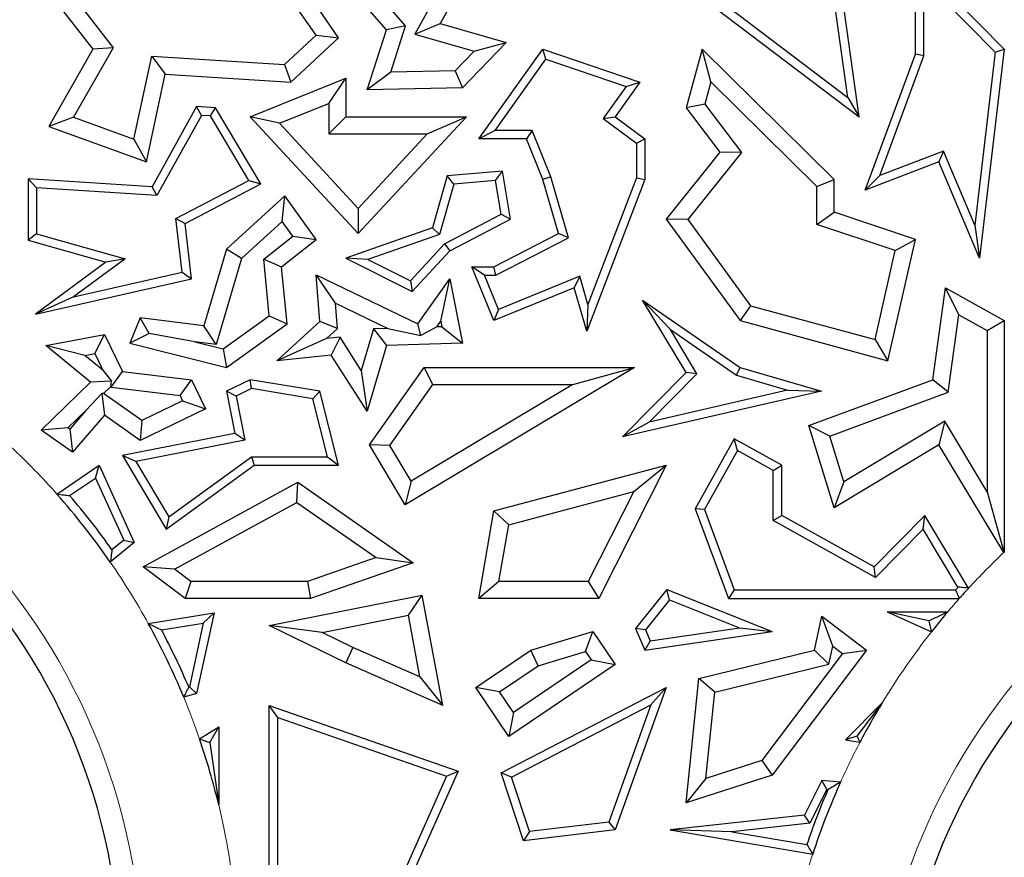
# Model space of a CAD drawing. Units: millimetres. Extents: x 0 to 420, y 0 to 297.
# Drawn here: x 152 to 155, y 84 to 87 of the extents above; entities that cross this region are included whole.
import ezdxf

# ---------------------------------------------------------------- set-up
doc = ezdxf.new("R2010")
doc.units = ezdxf.units.MM

msp = doc.modelspace()

# ---------------------------------------------------------------- linework, layer by layer
at = {"color": 7, "linetype": 'Continuous', "lineweight": 25}
for p, q in [((152.9673, 86.6904), (152.7602, 86.9285)), ((153.7647, 86.9181), (154.3285, 86.4914)), ((153.2397, 86.9131), (153.1261, 86.7089)), ((153.7295, 86.9131), (154.362, 86.4345)), ((154.5276, 86.8985), (154.7898, 86.6337)), ((154.5276, 86.6185), (154.5276, 86.8985)), ((151.9105, 86.8793), (152.1012, 86.6337)), ((152.8265, 86.6674), (152.6853, 86.872)), ((153.1658, 86.884), (153.0512, 86.6778)), ((152.0015, 86.8443), (152.1616, 86.6381)), ((153.024, 86.702), (152.8974, 86.8475)), ((154.5528, 86.614), (154.5528, 86.8373)), ((154.5528, 86.8373), (154.7633, 86.6246)), ((152.7602, 86.6747), (152.6622, 86.8167)), ((154.362, 86.4345), (154.3099, 86.8024)), ((154.3285, 86.4914), (154.2864, 86.7886)), ((152.9105, 86.5137), (152.9673, 86.6904)), ((153.024, 86.702), (152.9673, 86.6904)), ((152.9801, 86.5657), (153.024, 86.702)), ((153.0512, 86.6778), (153.1261, 86.7089)), ((153.1261, 86.7089), (153.3208, 86.6537)), ((152.6669, 86.5884), (152.7602, 86.6747)), ((152.6853, 86.5368), (152.8265, 86.6674)), ((152.7602, 86.6747), (152.8265, 86.6674)), ((153.0512, 86.6778), (153.2261, 86.6282)), ((153.3208, 86.6537), (153.1917, 86.5201)), ((153.2261, 86.6282), (153.3208, 86.6537)), ((152.1012, 86.6337), (151.9716, 86.4059)), ((152.1616, 86.6381), (152.0449, 86.4328)), ((152.1616, 86.6381), (152.1012, 86.6337)), ((153.2261, 86.6282), (153.1699, 86.57)), ((153.2397, 86.3689), (153.4283, 86.6337)), ((153.438, 86.6039), (153.4283, 86.6337)), ((153.4283, 86.6337), (153.7146, 86.5368)), ((153.8985, 86.6337), (153.8516, 86.4611)), ((153.9245, 86.5373), (153.8985, 86.6337)), ((154.2876, 86.2496), (153.8985, 86.6337)), ((154.7633, 86.6246), (154.7026, 86.1153)), ((154.7898, 86.6337), (154.7164, 86.018)), ((154.7633, 86.6246), (154.7898, 86.6337)), ((152.2225, 86.3682), (152.2751, 86.6133)), ((152.2751, 86.6133), (152.6669, 86.5884)), ((152.2751, 86.6133), (152.3153, 86.5603)), ((153.2886, 86.3941), (153.438, 86.6039)), ((153.438, 86.6039), (153.6744, 86.5238)), ((154.3799, 86.2184), (154.5276, 86.6185)), ((154.4227, 86.2617), (154.5528, 86.614)), ((154.5528, 86.614), (154.5276, 86.6185)), ((152.6669, 86.5884), (152.6853, 86.5368)), ((153.1699, 86.57), (152.9801, 86.5657)), ((153.1699, 86.57), (153.1917, 86.5201)), ((152.2596, 86.3011), (152.3153, 86.5603)), ((152.3153, 86.5603), (152.6853, 86.5368)), ((152.5657, 86.4345), (152.8479, 86.5485)), ((152.7975, 86.4738), (152.8479, 86.5485)), ((152.8479, 86.5485), (152.8479, 86.4345)), ((152.9801, 86.5657), (152.9105, 86.5137)), ((153.9245, 86.5373), (153.9067, 86.4717)), ((154.2372, 86.2285), (153.9245, 86.5373)), ((153.1917, 86.5201), (152.9105, 86.5137)), ((153.6744, 86.5238), (153.6069, 86.429)), ((153.7146, 86.5368), (153.6417, 86.4345)), ((153.6744, 86.5238), (153.7146, 86.5368)), ((154.3285, 86.4914), (154.362, 86.4345)), ((152.4078, 86.4646), (152.2764, 86.2283)), ((152.4221, 86.4384), (152.4078, 86.4646)), ((152.4632, 86.4611), (152.4078, 86.4646)), ((152.4484, 86.4368), (152.4632, 86.4611)), ((152.5975, 86.237), (152.4632, 86.4611)), ((152.6522, 86.4151), (152.7975, 86.4738)), ((152.7975, 86.4738), (152.7975, 86.3841)), ((153.9067, 86.4717), (153.8516, 86.4611)), ((153.8516, 86.4611), (153.9505, 86.3298)), ((153.9067, 86.4717), (154.0143, 86.3288)), ((152.0449, 86.4328), (151.9716, 86.4059)), ((152.0449, 86.4328), (152.2225, 86.3682)), ((152.4221, 86.4384), (152.2907, 86.2022)), ((152.4484, 86.4368), (152.4221, 86.4384)), ((152.5621, 86.2469), (152.4484, 86.4368)), ((152.6522, 86.4151), (152.5657, 86.4345)), ((152.8843, 86.09), (152.5657, 86.4345)), ((152.7975, 86.3841), (152.8479, 86.4345)), ((152.8479, 86.4345), (153.2032, 86.4345)), ((153.2032, 86.4345), (152.8843, 86.09)), ((153.0879, 86.3841), (153.2032, 86.4345)), ((153.6069, 86.429), (153.6417, 86.4345)), ((153.6069, 86.429), (153.7046, 86.3563)), ((153.6417, 86.4345), (153.7298, 86.3689)), ((151.9716, 86.4059), (152.2596, 86.3011)), ((152.8843, 86.1642), (152.6522, 86.4151)), ((153.2886, 86.3941), (153.2397, 86.3689)), ((153.3975, 86.3941), (153.2886, 86.3941)), ((153.3975, 86.3941), (153.3804, 86.3689)), ((153.4522, 86.2578), (153.3975, 86.3941)), ((152.2225, 86.3682), (152.2596, 86.3011)), ((152.7975, 86.3841), (153.0879, 86.3841)), ((153.0879, 86.3841), (152.8843, 86.1642)), ((153.3804, 86.3689), (153.2397, 86.3689)), ((153.4283, 86.2496), (153.3804, 86.3689)), ((153.7046, 86.3563), (153.7298, 86.3689)), ((153.7298, 86.3689), (153.7298, 86.2496)), ((153.7046, 86.3563), (153.7046, 86.2543)), ((153.9505, 86.3298), (153.7926, 86.133)), ((154.0143, 86.3288), (153.856, 86.1315)), ((154.0143, 86.3288), (153.9505, 86.3298)), ((154.6105, 86.3333), (154.4227, 86.2617)), ((154.6105, 86.3333), (154.5967, 86.3011)), ((154.7026, 86.1153), (154.6105, 86.3333)), ((154.5967, 86.3011), (154.3799, 86.2184)), ((154.7164, 86.018), (154.5967, 86.3011)), ((151.9357, 86.2247), (151.9105, 86.2516)), ((152.2764, 86.2283), (151.9105, 86.2516)), ((151.9105, 86.2516), (151.9105, 86.0706)), ((152.3467, 86.1342), (152.5621, 86.2469)), ((152.5621, 86.2469), (152.5975, 86.237)), ((153.1467, 86.2599), (153.1033, 86.1068)), ((153.3101, 86.2739), (153.1467, 86.2599)), ((153.1662, 86.2362), (153.1467, 86.2599)), ((153.2891, 86.2468), (153.1662, 86.2362)), ((153.2891, 86.2468), (153.3101, 86.2739)), ((153.3058, 86.1469), (153.2891, 86.2468)), ((153.3337, 86.133), (153.3101, 86.2739)), ((153.4522, 86.2578), (153.4283, 86.2496)), ((153.4747, 86.09), (153.4283, 86.2496)), ((153.5046, 86.0771), (153.4522, 86.2578)), ((153.7298, 86.2496), (153.5582, 85.8021)), ((153.7046, 86.2543), (153.5615, 85.8811)), ((153.7046, 86.2543), (153.7298, 86.2496)), ((154.2372, 86.2285), (154.2876, 86.2496)), ((154.2876, 86.1532), (154.2876, 86.2496)), ((154.4227, 86.2617), (154.3799, 86.2184)), ((152.2907, 86.2022), (151.9357, 86.2247)), ((151.9357, 86.2247), (151.9357, 86.0897)), ((152.2907, 86.2022), (152.2764, 86.2283)), ((152.3736, 86.1199), (152.5975, 86.237)), ((153.1662, 86.2362), (153.1239, 86.0873)), ((154.2372, 86.1169), (154.2372, 86.2285)), ((152.6683, 86.2017), (152.4958, 86.0441)), ((152.6603, 86.1261), (152.6683, 86.2017)), ((152.7602, 86.073), (152.6683, 86.2017)), ((152.8843, 86.1642), (152.8843, 86.09)), ((152.3646, 85.9763), (152.3467, 86.1342)), ((152.3467, 86.1342), (152.3736, 86.1199)), ((153.1392, 86.0597), (153.3058, 86.1469)), ((153.1547, 86.0394), (153.3337, 86.133)), ((153.3058, 86.1469), (153.3337, 86.133)), ((153.856, 86.1315), (153.7926, 86.133)), ((153.7926, 86.133), (154.0107, 85.8335)), ((153.856, 86.1315), (154.041, 85.8775)), ((154.2372, 86.1169), (154.2876, 86.1532)), ((154.5276, 86.073), (154.2876, 86.1532)), ((152.3922, 85.9567), (152.3736, 86.1199)), ((152.6603, 86.1261), (152.5402, 86.0163)), ((152.6914, 86.0827), (152.6603, 86.1261)), ((153.1033, 86.1068), (152.8479, 86.018)), ((153.1239, 86.0873), (153.1033, 86.1068)), ((154.4683, 86.0397), (154.2372, 86.1169)), ((154.7026, 86.1153), (154.7164, 86.018)), ((151.9357, 86.0897), (151.9105, 86.0706)), ((151.9357, 86.0897), (152.1966, 86.0156)), ((152.6055, 86.0146), (152.6914, 86.0827)), ((152.6583, 85.9922), (152.7602, 86.073)), ((152.6914, 86.0827), (152.7602, 86.073)), ((153.1239, 86.0873), (152.9123, 86.0138)), ((153.2838, 85.9922), (153.4747, 86.09)), ((153.2898, 85.9671), (153.5046, 86.0771)), ((153.5046, 86.0771), (153.4747, 86.09)), ((154.4459, 85.7154), (154.5276, 86.073)), ((154.4683, 86.0397), (154.5276, 86.073)), ((151.9105, 86.0706), (152.1402, 86.0054)), ((152.4958, 86.0441), (152.4291, 85.8185)), ((152.5402, 86.0163), (152.4958, 86.0441)), ((153.0381, 85.9505), (153.1392, 86.0597)), ((153.1392, 86.0597), (153.1547, 86.0394)), ((152.1966, 86.0156), (152.0447, 85.9039)), ((152.1966, 86.0156), (152.1402, 86.0054)), ((152.5402, 86.0163), (152.4653, 85.7634)), ((152.6221, 85.8477), (152.6055, 86.0146)), ((152.6055, 86.0146), (152.6583, 85.9922)), ((152.9123, 86.0138), (152.8479, 86.018)), ((152.8479, 86.018), (153.0437, 85.9195)), ((153.0437, 85.9195), (153.1547, 86.0394)), ((154.4085, 85.7777), (154.4683, 86.0397)), ((152.1402, 86.0054), (151.9326, 85.8527)), ((152.6752, 85.8237), (152.6583, 85.9922)), ((152.9123, 86.0138), (153.0381, 85.9505)), ((153.2564, 85.9671), (153.2189, 85.9922)), ((153.2189, 85.9922), (153.2838, 85.9922)), ((153.2838, 85.8335), (153.2189, 85.9922)), ((153.2898, 85.9671), (153.2838, 85.9922)), ((151.9326, 85.8527), (152.3922, 85.9567)), ((152.0447, 85.9039), (152.3646, 85.9763)), ((152.3646, 85.9763), (152.3922, 85.9567)), ((152.8173, 85.8849), (152.7602, 85.9683)), ((152.7602, 85.9683), (153.0601, 85.8237)), ((152.7711, 85.8311), (152.7602, 85.9683)), ((153.0601, 85.8237), (153.1547, 85.9567)), ((153.1277, 85.8318), (153.1547, 85.9567)), ((153.1547, 85.9567), (153.1917, 85.767)), ((153.2976, 85.8664), (153.2564, 85.9671)), ((153.2564, 85.9671), (153.2898, 85.9671)), ((153.5374, 85.9643), (153.2976, 85.8664)), ((153.5374, 85.9643), (153.521, 85.9304)), ((153.5615, 85.8811), (153.5374, 85.9643)), ((153.0381, 85.9505), (153.0437, 85.9195)), ((153.521, 85.9304), (153.2838, 85.8335)), ((153.5582, 85.8021), (153.521, 85.9304)), ((154.5786, 85.6592), (154.6161, 85.9304)), ((154.6559, 85.8505), (154.6161, 85.9304)), ((154.6161, 85.9304), (154.7898, 85.8335)), ((152.0447, 85.9039), (151.9326, 85.8527)), ((152.8232, 85.8105), (152.8173, 85.8849)), ((152.8173, 85.8849), (152.972, 85.8103)), ((153.5615, 85.8811), (153.5582, 85.8021)), ((153.8049, 85.8071), (153.7229, 85.8942)), ((153.7229, 85.8942), (154.0107, 85.6957)), ((153.8516, 85.6809), (153.7229, 85.8942)), ((154.041, 85.8775), (154.0107, 85.8335)), ((154.041, 85.8775), (154.4085, 85.7777)), ((152.2412, 85.8413), (152.2111, 85.767)), ((152.2679, 85.7959), (152.2412, 85.8413)), ((152.4291, 85.8185), (152.2412, 85.8413)), ((152.4855, 85.7502), (152.6221, 85.8477)), ((152.6221, 85.8477), (152.6752, 85.8237)), ((153.2976, 85.8664), (153.2838, 85.8335)), ((154.6244, 85.6224), (154.6559, 85.8505)), ((154.6559, 85.8505), (154.7394, 85.8039)), ((152.4653, 85.7634), (152.4291, 85.8185)), ((152.4958, 85.6957), (152.6752, 85.8237)), ((152.6444, 85.7154), (152.7711, 85.8311)), ((152.8232, 85.8105), (152.7711, 85.8311)), ((153.0689, 85.7898), (153.0601, 85.8237)), ((153.1157, 85.815), (153.0689, 85.7898)), ((153.1157, 85.815), (153.1277, 85.8318)), ((153.1309, 85.8155), (153.1157, 85.815)), ((153.1277, 85.8318), (153.1309, 85.8155)), ((153.1309, 85.8155), (153.1917, 85.767)), ((154.0107, 85.8335), (154.4459, 85.7154)), ((154.7394, 85.8039), (154.7898, 85.8335)), ((154.7898, 85.8335), (154.7898, 85.1513)), ((151.9629, 85.7597), (152.136, 85.7928)), ((152.1075, 85.7361), (152.136, 85.7928)), ((152.136, 85.7928), (152.1888, 85.6838)), ((152.2679, 85.7959), (152.2111, 85.767)), ((152.4028, 85.771), (152.2679, 85.7959)), ((152.7905, 85.7806), (152.8232, 85.8105)), ((152.8307, 85.7846), (152.7905, 85.7806)), ((152.8307, 85.7846), (152.8049, 85.7314)), ((152.8932, 85.6867), (152.8307, 85.7846)), ((152.9294, 85.8089), (152.8932, 85.6867)), ((152.972, 85.8103), (152.9294, 85.8089)), ((152.9294, 85.8089), (152.9673, 85.7597)), ((152.972, 85.8103), (153.0689, 85.7898)), ((153.8049, 85.8071), (153.9998, 85.6727)), ((153.8833, 85.6771), (153.8049, 85.8071)), ((154.7394, 85.8039), (154.7394, 85.3288)), ((152.0784, 85.7305), (151.9629, 85.7597)), ((152.095, 85.652), (151.9629, 85.7597)), ((152.2111, 85.767), (152.4958, 85.6957)), ((152.4653, 85.7634), (152.4028, 85.771)), ((152.4028, 85.771), (152.4855, 85.7502)), ((152.7905, 85.7806), (152.6444, 85.7154)), ((152.9673, 85.7597), (152.9102, 85.5665)), ((153.1917, 85.767), (152.9673, 85.7597)), ((154.4085, 85.7777), (154.4459, 85.7154)), ((152.0784, 85.7305), (152.1075, 85.7361)), ((152.1309, 85.6878), (152.0784, 85.7305)), ((152.1075, 85.7361), (152.1309, 85.6878)), ((152.4855, 85.7502), (152.4958, 85.6957)), ((152.8049, 85.7314), (152.6444, 85.7154)), ((152.9102, 85.5665), (152.8049, 85.7314)), ((152.9171, 85.4678), (153.0783, 85.6957)), ((153.6994, 85.6957), (153.0232, 85.2907)), ((153.1044, 85.6453), (153.0783, 85.6957)), ((153.0783, 85.6957), (153.6994, 85.6957)), ((153.5172, 85.6453), (153.6994, 85.6957)), ((153.9998, 85.6727), (154.0107, 85.6957)), ((154.0107, 85.6957), (154.2504, 85.6254)), ((152.1309, 85.6878), (152.1571, 85.6546)), ((152.1554, 85.637), (152.1888, 85.6838)), ((152.1888, 85.6838), (152.3922, 85.6592)), ((152.8932, 85.6867), (152.9102, 85.5665)), ((153.6638, 85.4906), (153.8516, 85.6809)), ((153.7426, 85.5346), (153.8833, 85.6771)), ((153.8833, 85.6771), (153.8516, 85.6809)), ((153.9998, 85.6727), (154.1508, 85.6284)), ((151.9489, 85.5107), (152.095, 85.652)), ((152.1571, 85.6546), (152.095, 85.652)), ((152.1332, 85.6188), (152.1543, 85.6392)), ((152.1543, 85.6392), (152.1571, 85.6546)), ((152.1543, 85.6392), (152.1554, 85.637)), ((152.1554, 85.637), (152.3588, 85.6124)), ((152.3588, 85.6124), (152.3922, 85.6592)), ((152.3922, 85.6592), (152.4337, 85.5733)), ((152.5657, 85.6592), (152.4958, 85.6254)), ((152.5694, 85.633), (152.5657, 85.6592)), ((152.7711, 85.6254), (152.5657, 85.6592)), ((152.9772, 85.4656), (153.1044, 85.6453)), ((153.5172, 85.6453), (153.0405, 85.3598)), ((153.1044, 85.6453), (153.5172, 85.6453)), ((154.2132, 85.5241), (154.5786, 85.6592)), ((154.6244, 85.6224), (154.5786, 85.6592)), ((152.0809, 85.5683), (152.1284, 85.6185)), ((152.1332, 85.6188), (152.1284, 85.6185)), ((152.1284, 85.6185), (152.136, 85.555)), ((152.2461, 85.5386), (152.1332, 85.6188)), ((152.3588, 85.6124), (152.3664, 85.5967)), ((152.5243, 85.6112), (152.4958, 85.6254)), ((152.4958, 85.6254), (152.5202, 85.5005)), ((152.5694, 85.633), (152.5243, 85.6112)), ((152.5243, 85.6112), (152.5498, 85.4806)), ((152.7507, 85.6032), (152.5694, 85.633)), ((152.7507, 85.6032), (152.7711, 85.6254)), ((152.8265, 85.4069), (152.7711, 85.6254)), ((154.2504, 85.6254), (153.6638, 85.4906)), ((154.1508, 85.6284), (153.7426, 85.5346)), ((154.1508, 85.6284), (154.2504, 85.6254)), ((154.2753, 85.4933), (154.6244, 85.6224)), ((152.3664, 85.5967), (152.2461, 85.5386)), ((152.3664, 85.5967), (152.4337, 85.5733)), ((152.7941, 85.4321), (152.7507, 85.6032)), ((152.0279, 85.5171), (152.0809, 85.5683)), ((152.0809, 85.5683), (152.0334, 85.5133)), ((152.136, 85.555), (152.0418, 85.446)), ((152.2412, 85.4802), (152.136, 85.555)), ((152.4337, 85.5733), (152.2412, 85.4802)), ((152.2461, 85.5386), (152.2412, 85.4802)), ((153.7426, 85.5346), (153.6638, 85.4906)), ((154.2753, 85.4933), (154.2132, 85.5241)), ((154.2876, 85.2814), (154.2132, 85.5241)), ((154.6139, 85.537), (154.3168, 85.3578)), ((154.6139, 85.537), (154.5967, 85.4678)), ((154.7394, 85.3288), (154.6139, 85.537)), ((152.0279, 85.5171), (151.9489, 85.5107)), ((152.0418, 85.446), (151.9489, 85.5107)), ((152.0334, 85.5133), (152.0279, 85.5171)), ((152.0334, 85.5133), (152.0418, 85.446)), ((152.5202, 85.5005), (152.1886, 85.4358)), ((152.5498, 85.4806), (152.5202, 85.5005)), ((154.3168, 85.3578), (154.2753, 85.4933)), ((152.5498, 85.4806), (152.2286, 85.4179)), ((152.9772, 85.4656), (152.9171, 85.4678)), ((153.0232, 85.2907), (152.9171, 85.4678)), ((153.0405, 85.3598), (152.9772, 85.4656)), ((153.9931, 85.4852), (153.8781, 85.2791)), ((154.0028, 85.4509), (153.9931, 85.4852)), ((154.1333, 85.4069), (153.9931, 85.4852)), ((154.5967, 85.4678), (154.2876, 85.2814)), ((154.7884, 85.15), (154.5967, 85.4678)), ((152.2286, 85.4179), (152.1886, 85.4358)), ((152.1886, 85.4358), (152.318, 85.2188)), ((154.0028, 85.4509), (153.9057, 85.2769)), ((154.1081, 85.3921), (154.0028, 85.4509)), ((151.9955, 85.3223), (152.12, 85.4069)), ((152.1095, 85.3693), (152.12, 85.4069)), ((152.12, 85.4069), (152.2236, 85.1795)), ((152.2286, 85.4179), (152.3255, 85.2554)), ((152.318, 85.2188), (152.5774, 85.4069)), ((152.3255, 85.2554), (152.5692, 85.4321)), ((152.5692, 85.4321), (152.5774, 85.4069)), ((152.5692, 85.4321), (152.7941, 85.4321)), ((152.5774, 85.4069), (152.8265, 85.4069)), ((152.7941, 85.4321), (152.8265, 85.4069)), ((153.2838, 85.2723), (153.7926, 85.4069)), ((153.7926, 85.4069), (153.5937, 85.0144)), ((153.6969, 85.3295), (153.7926, 85.4069)), ((154.1081, 85.3921), (154.1333, 85.4069)), ((154.1333, 85.2591), (154.1333, 85.4069)), ((154.1081, 85.2443), (154.1081, 85.3921)), ((152.0331, 85.3175), (152.1095, 85.3693)), ((152.1095, 85.3693), (152.1927, 85.1866)), ((152.2499, 85.1073), (152.7061, 85.357)), ((152.7029, 85.2978), (152.7061, 85.357)), ((152.7061, 85.357), (153.0468, 85.1196)), ((153.0405, 85.3598), (153.0232, 85.2907)), ((154.3168, 85.3578), (154.2876, 85.2814)), ((153.328, 85.2319), (153.6969, 85.3295)), ((153.6969, 85.3295), (153.5627, 85.0648)), ((154.7394, 85.3288), (154.7887, 85.1518)), ((152.3427, 85.1006), (152.7029, 85.2978)), ((152.7029, 85.2978), (152.9368, 85.1348)), ((153.2397, 85.0144), (153.2838, 85.2723)), ((153.328, 85.2319), (153.2838, 85.2723)), ((153.9057, 85.2769), (153.8781, 85.2791)), ((153.8781, 85.2791), (153.9759, 85.0144)), ((153.9057, 85.2769), (153.9935, 85.0396)), ((152.3255, 85.2554), (152.318, 85.2188)), ((153.2994, 85.0648), (153.328, 85.2319)), ((154.1081, 85.2443), (154.1333, 85.2591)), ((154.4099, 85.0759), (154.1081, 85.2443)), ((154.4055, 85.1073), (154.1333, 85.2591)), ((154.5554, 85.2591), (154.4055, 85.1073)), ((154.5505, 85.2183), (154.5554, 85.2591)), ((154.6845, 85.0449), (154.5554, 85.2591)), ((154.5505, 85.2183), (154.4099, 85.0759)), ((154.6532, 85.048), (154.5505, 85.2183)), ((152.2236, 85.1795), (152.1531, 85.1213)), ((152.1927, 85.1866), (152.158, 85.158)), ((152.1927, 85.1866), (152.2236, 85.1795)), ((154.7898, 85.1513), (154.7884, 85.15)), ((152.9368, 85.1348), (152.7348, 85.0648)), ((153.0468, 85.1196), (152.7433, 85.0144)), ((152.9368, 85.1348), (153.0468, 85.1196)), ((152.3427, 85.1006), (152.2499, 85.1073)), ((152.3736, 85.0144), (152.2499, 85.1073)), ((152.3904, 85.0648), (152.3427, 85.1006)), ((154.4099, 85.0759), (154.4055, 85.1073)), ((152.3904, 85.0648), (152.3736, 85.0144)), ((152.7348, 85.0648), (152.3904, 85.0648)), ((152.7348, 85.0648), (152.7433, 85.0144)), ((153.2994, 85.0648), (153.2397, 85.0144)), ((153.5627, 85.0648), (153.2994, 85.0648)), ((153.5627, 85.0648), (153.5937, 85.0144)), ((153.7941, 85.0412), (153.7021, 84.9258)), ((153.8021, 85.0108), (153.7941, 85.0412)), ((153.7941, 85.0412), (154.1052, 84.9169)), ((153.9935, 85.0396), (153.9759, 85.0144)), ((153.9935, 85.0396), (154.6457, 85.0396)), ((152.7433, 85.0144), (152.3736, 85.0144)), ((152.6219, 84.9347), (153.0727, 85.0241)), ((153.0325, 84.9648), (153.0727, 85.0241)), ((153.1335, 84.6994), (153.0727, 85.0241)), ((153.5937, 85.0144), (153.2397, 85.0144)), ((153.8021, 85.0108), (153.7312, 84.9219)), ((153.8021, 85.0108), (154.0087, 84.9283)), ((153.9759, 85.0144), (154.6569, 85.0144)), ((152.2651, 84.9406), (152.4593, 84.9724)), ((152.4593, 84.9724), (152.4078, 84.7338)), ((152.4269, 84.9416), (152.4593, 84.9724)), ((154.4439, 84.9751), (154.6229, 84.9751)), ((154.5671, 84.9487), (154.4439, 84.9751)), ((154.4439, 84.9751), (154.575, 84.9163)), ((152.3041, 84.9215), (152.4269, 84.9416)), ((152.4269, 84.9416), (152.3864, 84.7542)), ((152.7782, 84.9144), (153.0325, 84.9648)), ((153.0664, 84.7837), (153.0325, 84.9648)), ((154.2296, 84.8622), (154.2513, 84.9619)), ((154.2838, 84.8742), (154.2513, 84.9619)), ((154.2513, 84.9619), (154.3834, 84.8622)), ((152.7782, 84.9144), (152.6219, 84.9347)), ((152.8474, 84.8245), (152.6219, 84.9347)), ((152.8686, 84.8702), (152.7782, 84.9144)), ((153.3929, 84.8622), (153.576, 84.9169)), ((153.555, 84.8581), (153.576, 84.9169)), ((153.576, 84.9169), (153.6417, 84.8199)), ((153.7312, 84.9219), (153.7021, 84.9258)), ((153.7021, 84.9258), (153.7295, 84.8622)), ((153.7295, 84.8622), (154.1052, 84.9169)), ((153.7312, 84.9219), (153.745, 84.8899)), ((153.745, 84.8899), (154.0087, 84.9283)), ((154.0087, 84.9283), (154.1052, 84.9169)), ((153.745, 84.8899), (153.7295, 84.8622)), ((152.8686, 84.8702), (152.8474, 84.8245)), ((153.0664, 84.7837), (152.8686, 84.8702)), ((153.2309, 84.7524), (153.3929, 84.8622)), ((153.4148, 84.8161), (153.3929, 84.8622)), ((153.4148, 84.8161), (153.555, 84.8581)), ((153.555, 84.8581), (153.5718, 84.8334)), ((153.8893, 84.7785), (154.2296, 84.8622)), ((154.3834, 84.8622), (154.1052, 84.4938)), ((154.2722, 84.8207), (154.2296, 84.8622)), ((154.2722, 84.8207), (154.2838, 84.8742)), ((154.2838, 84.8742), (154.3128, 84.8523)), ((154.3128, 84.8523), (154.3834, 84.8622)), ((153.1335, 84.6994), (152.8474, 84.8245)), ((153.5718, 84.8334), (153.3423, 84.6779)), ((153.5718, 84.8334), (153.6417, 84.8199)), ((154.3128, 84.8523), (154.0745, 84.5368)), ((153.3009, 84.7389), (153.4148, 84.8161)), ((153.6417, 84.8199), (153.3288, 84.6079)), ((153.9358, 84.738), (154.2722, 84.8207)), ((153.0664, 84.7837), (153.1335, 84.6994)), ((153.8516, 84.4116), (153.8893, 84.7785)), ((153.9358, 84.738), (153.8893, 84.7785)), ((152.3864, 84.7542), (152.3843, 84.7537)), ((152.3864, 84.7542), (152.4078, 84.7338)), ((153.3009, 84.7389), (153.2309, 84.7524)), ((153.3288, 84.6079), (153.2309, 84.7524)), ((153.3423, 84.6779), (153.3009, 84.7389)), ((153.3059, 84.5006), (153.7926, 84.7524)), ((153.7926, 84.7524), (153.6417, 84.3321)), ((153.7473, 84.7006), (153.7926, 84.7524)), ((153.9096, 84.4833), (153.9358, 84.738)), ((152.4078, 84.7338), (152.3696, 84.7237)), ((152.6471, 84.664), (152.6219, 84.6994)), ((152.6219, 84.6994), (153.1788, 84.5052)), ((152.6219, 84.0842), (152.6219, 84.6994)), ((153.3365, 84.4881), (153.7473, 84.7006)), ((153.7473, 84.7006), (153.6233, 84.3552)), ((154.4295, 84.7063), (154.3211, 84.5981)), ((154.4295, 84.7063), (154.3552, 84.6089)), ((152.6471, 84.664), (153.1446, 84.4904)), ((152.6471, 84.1051), (152.6471, 84.664)), ((153.3423, 84.6779), (153.3288, 84.6079)), ((152.4162, 84.6005), (152.4729, 84.636)), ((152.4471, 84.5894), (152.4729, 84.636)), ((152.4729, 84.636), (152.4729, 84.4056)), ((154.3552, 84.6089), (154.3211, 84.5981)), ((154.3211, 84.5981), (154.3641, 84.5908)), ((152.4471, 84.5894), (152.4729, 84.4056)), ((154.0745, 84.5368), (153.9096, 84.4833)), ((154.0745, 84.5368), (154.1052, 84.4938)), ((153.1788, 84.5052), (152.991, 84.0842)), ((153.1446, 84.4904), (153.1788, 84.5052)), ((153.1446, 84.4904), (152.9653, 84.0885)), ((153.3365, 84.4881), (153.3059, 84.5006)), ((153.3716, 84.3001), (153.3059, 84.5006)), ((153.3891, 84.3276), (153.3365, 84.4881)), ((154.1052, 84.4938), (153.8516, 84.4116)), ((153.9096, 84.4833), (153.8516, 84.4116)), ((154.2513, 84.4776), (154.2001, 84.3757)), ((154.2661, 84.451), (154.2513, 84.4776)), ((154.3067, 84.4728), (154.2513, 84.4776)), ((154.2661, 84.451), (154.2164, 84.3522)), ((154.2695, 84.4507), (154.2661, 84.451)), ((154.2001, 84.3757), (153.8044, 84.3321)), ((154.2164, 84.3522), (154.2001, 84.3757)), ((153.6417, 84.3321), (153.3716, 84.3001)), ((153.6233, 84.3552), (153.3891, 84.3276)), ((153.6233, 84.3552), (153.6417, 84.3321)), ((153.8044, 84.3321), (154.2246, 84.2606)), ((153.9859, 84.3268), (153.8044, 84.3321)), ((154.2164, 84.3522), (153.9859, 84.3268)), ((153.3891, 84.3276), (153.3716, 84.3001)), ((153.9859, 84.3268), (154.2076, 84.2891))]:
    msp.add_line(p, q, dxfattribs=at)
at = {"color": 7, "linetype": 'Continuous', "lineweight": 25, "flags": 128}
for points in [[(154.7884, 85.15), (154.7886, 85.151), (154.7887, 85.1518)], [(154.7887, 85.1518), (154.7893, 85.1515), (154.7898, 85.1513)]]:
    msp.add_lwpolyline(points, dxfattribs=at)
at = {"color": 7, "linetype": 'Continuous', "lineweight": 25}
for centre, radius, start, end in [((132.8255, 92.3573), 71.4286, 327.160222, 86.885158), ((150.3969, 83.9071), 1.7857, 0, 180), ((156.2541, 83.5976), 1.7857, 0, 180), ((150.3969, 83.9071), 2.135, 34.6607, 41.5204), ((150.3969, 83.9071), 2.1602, 35.3874, 40.7613), ((156.2541, 83.5976), 2.1602, 137.8217, 138.122), ((156.2541, 83.5976), 2.135, 137.3196, 138.4231), ((156.2541, 83.5976), 2.135, 139.8192, 141.8546), ((150.3969, 83.9071), 2.135, 22.4884, 28.954), ((150.3969, 83.9071), 2.1602, 23.0733, 28.0084), ((156.2541, 83.5976), 2.135, 148.7137, 152.277), ((150.3969, 83.9071), 2.135, 13.5034, 18.9519), ((156.2541, 83.5976), 2.1602, 156.7371, 161.3293), ((156.2541, 83.5976), 2.135, 155.7997, 161.9059)]:
    msp.add_arc(centre, radius, start, end, dxfattribs=at)
at = {"color": 8, "linetype": 'Continuous', "lineweight": 18}
for centre, radius, start, end in [((150.3969, 83.9071), 1.8504, 0, 180), ((150.3969, 83.9071), 2.135, 41.5204, 46.698), ((156.2541, 83.5976), 1.8504, 0, 180), ((156.2541, 83.5976), 2.135, 133.3526, 137.3196), ((150.3969, 83.9071), 2.135, 28.954, 34.6607), ((156.2541, 83.5976), 2.135, 138.4231, 139.8192), ((156.2541, 83.5976), 2.135, 141.8546, 148.7137), ((150.3969, 83.9071), 2.135, 18.9519, 22.4884), ((156.2541, 83.5976), 2.135, 152.277, 155.7997), ((150.3969, 83.9071), 2.135, 3.6907, 13.5034), ((156.2541, 83.5976), 2.135, 161.9059, 164.8833)]:
    msp.add_arc(centre, radius, start, end, dxfattribs=at)
at = {"color": 7, "linetype": 'Continuous', "lineweight": 25}
for points, knots in [([(151.9955, 85.3223), (152.0025, 85.3214), (152.0151, 85.3198), (152.0276, 85.3182), (152.0331, 85.3175)], [0, 0, 0, 0, 0.56, 1, 1, 1, 1]), ([(152.158, 85.158), (152.1571, 85.1512), (152.1555, 85.139), (152.1538, 85.1267), (152.1531, 85.1213)], [0, 0, 0, 0, 0.56, 1, 1, 1, 1]), ([(154.6457, 85.0396), (154.6478, 85.0349), (154.6515, 85.0265), (154.6553, 85.0181), (154.6569, 85.0144)], [0, 0, 0, 0, 0.56, 1, 1, 1, 1]), ([(154.6845, 85.0449), (154.6787, 85.0455), (154.6682, 85.0465), (154.6578, 85.0476), (154.6532, 85.048)], [0, 0, 0, 0, 0.56, 1, 1, 1, 1]), ([(154.5671, 84.9487), (154.5774, 84.9536), (154.5958, 84.9624), (154.6146, 84.9712), (154.6229, 84.9751)], [0, 0, 0, 0, 0.559993, 1, 1, 1, 1]), ([(152.2651, 84.9406), (152.2724, 84.9371), (152.2855, 84.9307), (152.2984, 84.9243), (152.3041, 84.9215)], [0, 0, 0, 0, 0.56, 1, 1, 1, 1]), ([(154.5671, 84.9487), (154.5686, 84.9427), (154.5712, 84.9319), (154.5738, 84.921), (154.575, 84.9163)], [0, 0, 0, 0, 0.56, 1, 1, 1, 1]), ([(152.3843, 84.7537), (152.3816, 84.7481), (152.3767, 84.7381), (152.3718, 84.7281), (152.3696, 84.7237)], [0, 0, 0, 0, 0.56, 1, 1, 1, 1]), ([(152.4162, 84.6005), (152.422, 84.5984), (152.4323, 84.5947), (152.4426, 84.5911), (152.4471, 84.5894)], [0, 0, 0, 0, 0.56, 1, 1, 1, 1]), ([(154.3552, 84.6089), (154.3569, 84.6055), (154.3598, 84.5995), (154.3628, 84.5934), (154.3641, 84.5908)], [0, 0, 0, 0, 0.56, 1, 1, 1, 1]), ([(154.3067, 84.4728), (154.2997, 84.4687), (154.2872, 84.4613), (154.2749, 84.454), (154.2695, 84.4507)], [0, 0, 0, 0, 0.56, 1, 1, 1, 1]), ([(154.2076, 84.2891), (154.2107, 84.2838), (154.2164, 84.2743), (154.2221, 84.2648), (154.2246, 84.2606)], [0, 0, 0, 0, 0.56, 1, 1, 1, 1])]:
    msp.add_open_spline(points, degree=3, knots=knots, dxfattribs=at)

doc.saveas('drawing.dxf')
